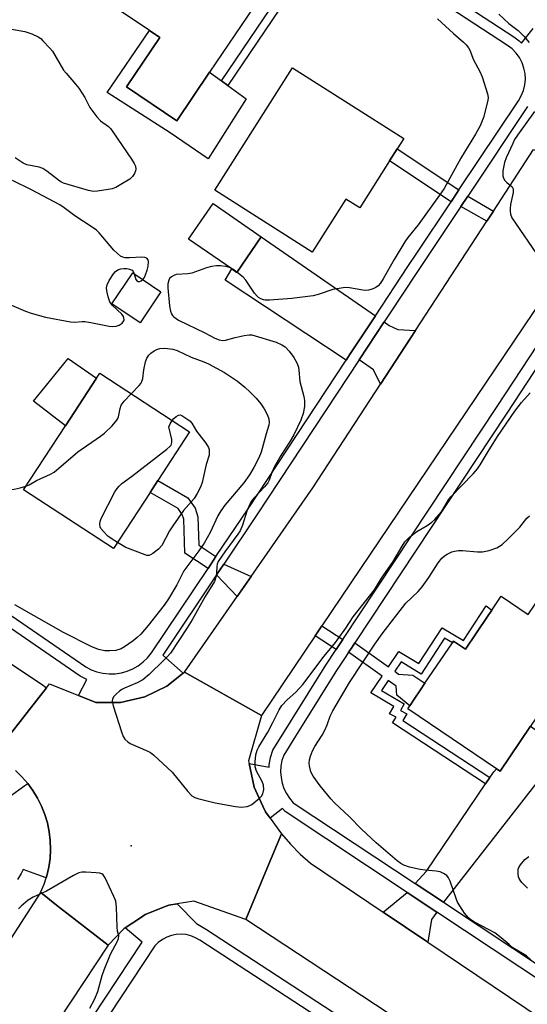
# Model space of a CAD drawing. Units: inches. Extents: x 1315759 to 1321759, y 489449 to 493449.
# Drawn here: x 1317447 to 1317591, y 490481 to 490761 of the extents above; entities that cross this region are included whole.
import ezdxf

# ---------------------------------------------------------------- set-up
doc = ezdxf.new("R2010")
doc.units = ezdxf.units.IN
doc.header["$MEASUREMENT"] = 0
for name, color, linetype in [('BLDG-Footprint', 5, 'Continuous'), ('CULTRL-Pad', 6, 'Continuous'), ('ELEV-Spot Elevation', 7, 'Continuous'), ('TRANS-Driveway', 251, 'Continuous'), ('TRANS-Non Street Sidewalk', 7, 'Continuous'), ('TRANS-Road', 130, 'Continuous'), ('TRANS-Street Sidewalk', 7, 'Continuous'), ('Undefined', 1, 'Continuous')]:
    doc.layers.add(name, color=color, linetype=linetype)

msp = doc.modelspace()

# ---------------------------------------------------------------- linework, layer by layer
at = {"layer": 'BLDG-Footprint'}
for points, elevation in [([(1317481.36, 490791.65), (1317496.66, 490781.33), (1317499.7, 490785.83), (1317513.37, 490776.61), (1317515.93, 490774.88), (1317518.88, 490772.89), (1317500.88, 490746.23), (1317491.53, 490732.37), (1317477.27, 490742), (1317486.76, 490756.06), (1317483.78, 490758.08), (1317466.55, 490769.7)], 273.95), ([(1317552.1, 490720.93), (1317543.6, 490707.56), (1317539.64, 490710.07), (1317530.06, 490694.98), (1317502.34, 490712.59), (1317524.49, 490747.47), (1317556.17, 490727.35), (1317554.3, 490724.4)], 273.58), ([(1317515.59, 490699.36), (1317508.62, 490689.24), (1317507.21, 490690.21), (1317494.9, 490698.69), (1317501.87, 490708.81)], 272.65), ([(1317487.06, 490683.68), (1317481.12, 490674.88), (1317473.1, 490680.31), (1317479.04, 490689.1)], 272.35), ([(1317483.99, 490626.64), (1317473.53, 490610.62), (1317447.94, 490627.32), (1317459.85, 490645.56), (1317468.69, 490659.11), (1317469.62, 490660.53), (1317495.21, 490643.83), (1317486.19, 490630.01)], 274.89), ([(1317615.8, 490594.91), (1317607.15, 490582.13), (1317592.23, 490560.07), (1317583.58, 490547.28), (1317582.5, 490548.01), (1317557.27, 490565.08), (1317557.84, 490565.93), (1317559.11, 490567.81), (1317560.92, 490570.48), (1317562.17, 490572.33), (1317569.97, 490583.85), (1317570.26, 490584.29), (1317573.68, 490581.98), (1317579.98, 490591.31), (1317581.21, 490593.12), (1317583.87, 490597.06), (1317591.56, 490591.86), (1317600.58, 490605.2)], 294.74)]:
    msp.add_lwpolyline(points, close=True, dxfattribs=dict(at, elevation=elevation))
at = {"layer": 'CULTRL-Pad'}
for points in [[(1317477.27, 490742), (1317491.53, 490732.37), (1317500.88, 490746.23), (1317504.33, 490743.73), (1317506.11, 490742.44), (1317511.33, 490738.65), (1317500.49, 490721.57), (1317489.66, 490728.98), (1317471.77, 490740.43), (1317483.78, 490758.08), (1317486.76, 490756.06)], [(1317468.69, 490659.11), (1317459.85, 490645.56), (1317450.78, 490652.58), (1317460.68, 490664.69)]]:
    msp.add_lwpolyline(points, close=True, dxfattribs=at)
at = {"layer": 'ELEV-Spot Elevation'}
msp.add_point((1317478.59, 490526.07, 272.28), dxfattribs=at)
at = {"layer": 'TRANS-Driveway'}
for points in [[(1317548.06, 490676.87), (1317540.92, 490666.05), (1317539.76, 490664.3), (1317505.37, 490687.06), (1317507.21, 490690.21), (1317508.62, 490689.24), (1317515.6, 490699.36)], [(1317559.51, 490672.68), (1317549.53, 490657.38), (1317547.54, 490661.51), (1317543.44, 490664.32), (1317550.58, 490675.12), (1317551.99, 490674.14), (1317554.45, 490673)], [(1317567.41, 490510), (1317559.4, 490515.32), (1317562.64, 490518.89), (1317579.44, 490543.67), (1317580.67, 490545.48), (1317581.76, 490547.09), (1317582.5, 490548.01), (1317583.58, 490547.28), (1317592.23, 490560.07), (1317601.4, 490553.61)], [(1317565.51, 490507.22), (1317564.03, 490505.07), (1317563, 490498.64), (1317550.26, 490507.21), (1317557.1, 490512.8)]]:
    msp.add_lwpolyline(points, close=True, dxfattribs=at)
at = {"layer": 'TRANS-Non Street Sidewalk'}
for points in [[(1317527.02, 490792.28), (1317525.42, 490788.96), (1317521.92, 490783.77), (1317531.34, 490779.8), (1317506.11, 490742.44), (1317504.33, 490743.73), (1317528.03, 490778.82), (1317520.68, 490781.92), (1317515.93, 490774.88), (1317513.37, 490776.61), (1317522.73, 490790.51), (1317524.43, 490794.01)], [(1317571.86, 490712.71), (1317569.59, 490709.3), (1317552.1, 490720.93), (1317554.3, 490724.4)], [(1317581.67, 490706.67), (1317579.77, 490703.76), (1317572.41, 490708.01), (1317574.34, 490710.9)], [(1317502.69, 490608.36), (1317500.45, 490605.02), (1317493.84, 490609.37), (1317493.56, 490619), (1317493.13, 490620.34), (1317491.96, 490622.01), (1317483.99, 490626.63), (1317486.19, 490630.01), (1317494.75, 490625.05), (1317496.77, 490622.16), (1317497.57, 490619.69), (1317497.8, 490611.58)], [(1317512.77, 490602.73), (1317508.76, 490596.98), (1317502.89, 490603.14), (1317504.91, 490606.17)], [(1317580.67, 490545.48), (1317579.44, 490543.67), (1317552.97, 490561.03), (1317553.95, 490562.7), (1317552.12, 490563.63), (1317553.31, 490565.67), (1317546.73, 490569.6), (1317549.96, 490574.34), (1317540.46, 490581.13), (1317541.26, 490582.34), (1317542.25, 490583.83), (1317551.79, 490577.01), (1317554.75, 490581.36), (1317560.45, 490577.92), (1317567.07, 490588.11), (1317573.17, 490584.51), (1317579.62, 490594.35), (1317581.21, 490593.12), (1317579.98, 490591.31), (1317573.68, 490581.98), (1317570.26, 490584.29), (1317569.97, 490583.85), (1317567.77, 490585.15), (1317561.13, 490574.95), (1317555.4, 490578.42), (1317553.57, 490575.74), (1317554.69, 490574.94), (1317558.74, 490574.65), (1317562.17, 490572.33), (1317560.92, 490570.48), (1317559.11, 490567.81), (1317557.84, 490565.93), (1317554.21, 490568.91), (1317553.96, 490571.49), (1317551.75, 490573.07), (1317549.85, 490570.29), (1317556.3, 490566.44), (1317555.18, 490564.53), (1317557.02, 490563.6), (1317555.91, 490561.72)], [(1317538.8, 490584.73), (1317536.91, 490581.89), (1317530.92, 490585.84), (1317532.83, 490588.68)]]:
    msp.add_lwpolyline(points, close=True, dxfattribs=at)
at = {"layer": 'TRANS-Road'}
for points in [[(1317618.01, 490714.92), (1317602.8, 490692.37), (1317601.23, 490690.06), (1317532.83, 490588.68), (1317530.92, 490585.84), (1317515.63, 490563.19), (1317493.78, 490575.49), (1317508.76, 490596.98), (1317512.77, 490602.73), (1317530.31, 490627.9), (1317549.53, 490657.38), (1317559.51, 490672.68), (1317579.77, 490703.76), (1317581.67, 490706.67), (1317593.08, 490724.17)], [(1317471.99, 490497.79), (1317457.82, 490476.28), (1317455.75, 490473.13), (1317432.96, 490438.53), (1317424.31, 490425.39), (1317414.65, 490410.73), (1317413.27, 490408.63), (1317354.64, 490323.47), (1317338.87, 490331.08), (1317334.53, 490333.18), (1317349.18, 490355.05), (1317352.39, 490359.83), (1317390.52, 490417.1), (1317404.56, 490438.18), (1317406.54, 490441.17), (1317440.54, 490493.72), (1317442.51, 490496.77), (1317452.84, 490512.75), (1317457.85, 490508.83), (1317459.45, 490507.59)]]:
    msp.add_lwpolyline(points, close=True, dxfattribs=at)
for points in [[(1317435.9, 490583.42), (1317453.25, 490571.92), (1317454.47, 490570.99), (1317449.01, 490564.03), (1317442.61, 490555.89)], [(1317442.61, 490555.89), (1317449.01, 490564.03), (1317454.47, 490570.99), (1317455.37, 490572.13), (1317463.64, 490568.82), (1317468.54, 490566.86), (1317469.2, 490566.86), (1317475.58, 490566.89), (1317482.43, 490568.48), (1317488.76, 490571.54), (1317492.95, 490574.84), (1317493.4, 490575.19), (1317493.78, 490575.49), (1317515.63, 490563.19), (1317511.93, 490550.25), (1317512.11, 490549.48), (1317512.8, 490546.4), (1317513.62, 490542.74), (1317516.07, 490537.35), (1317516.8, 490535.73), (1317518.1, 490533.96), (1317521.35, 490529.52), (1317517.19, 490519.5), (1317511.23, 490505.13), (1317496.45, 490510.3), (1317491.69, 490509.54), (1317489.28, 490509.15), (1317488.55, 490508.87), (1317482.53, 490506.49), (1317481.24, 490505.62), (1317476.89, 490502.69), (1317476.51, 490502.43), (1317471.99, 490497.79), (1317459.45, 490507.59), (1317457.85, 490508.83), (1317452.84, 490512.75), (1317452.81, 490512.77), (1317453.79, 490515.11), (1317454.39, 490516.97), (1317454.57, 490517.52), (1317455.14, 490519.99), (1317455.49, 490522.5), (1317455.63, 490525.03), (1317455.55, 490527.56), (1317455.25, 490530.08), (1317454.74, 490532.56), (1317454.02, 490534.99), (1317453.09, 490537.35), (1317451.96, 490539.62), (1317450.64, 490541.78), (1317449.14, 490543.83), (1317447.47, 490545.73), (1317445.64, 490547.49)], [(1317602.44, 490445.11), (1317583.42, 490457.63), (1317567.64, 490468.01), (1317551.71, 490478.49), (1317511.23, 490505.13), (1317517.19, 490519.5), (1317521.35, 490529.52), (1317523.91, 490526.54), (1317526.67, 490523.73), (1317529.59, 490521.1), (1317550.26, 490507.21), (1317563, 490498.64), (1317600.17, 490473.64)]]:
    msp.add_lwpolyline(points, dxfattribs=at)
at = {"layer": 'TRANS-Street Sidewalk'}
for points in [[(1317538.13, 490788.54, 0), (1317587.43, 490756.29, 0), (1317588.98, 490755.11, 0), (1317589.64, 490754.44, 0), (1317592.95, 490758.6, 0)], [(1317416.76, 490610.59, 0), (1317465.66, 490576.97, 0), (1317467.21, 490576.16, 0), (1317468.85, 490575.55, 0), (1317470.56, 490575.15, 0), (1317472.31, 490574.97, 0), (1317474.06, 490575.01, 0), (1317475.79, 490575.27, 0), (1317477.48, 490575.74, 0), (1317479.1, 490576.43, 0), (1317480.61, 490577.31, 0), (1317482, 490578.37, 0), (1317483.25, 490579.6, 0), (1317484.33, 490580.98, 0), (1317500.45, 490605.02, 0), (1317502.69, 490608.36, 0), (1317511.83, 490621.99, 0), (1317539.76, 490664.3, 0), (1317540.92, 490666.05, 0), (1317548.06, 490676.87, 0), (1317557.3, 490690.87, 0), (1317559.85, 490694.69, 0), (1317569.59, 490709.3, 0), (1317571.86, 490712.71, 0), (1317588.77, 490738.08, 0), (1317589.59, 490739.48, 0), (1317590.2, 490740.98, 0), (1317590.58, 490742.56, 0), (1317590.74, 490744.17, 0), (1317590.65, 490745.79, 0), (1317590.34, 490747.38, 0), (1317589.8, 490748.9, 0), (1317589.04, 490750.34, 0), (1317588.09, 490751.65, 0), (1317586.95, 490752.8, 0), (1317585.66, 490753.78, 0), (1317536.44, 490785.99, 0)], [(1317591.37, 490736.46, 0), (1317574.34, 490710.9, 0), (1317572.41, 490708.01, 0), (1317559.85, 490689.18, 0), (1317551.9, 490677.13, 0), (1317550.58, 490675.12, 0), (1317543.44, 490664.32, 0), (1317514.38, 490620.29, 0), (1317504.91, 490606.17, 0), (1317502.89, 490603.14, 0), (1317487.55, 490580.28, 0), (1317493.4, 490575.19, 0), (1317492.95, 490574.84, 0), (1317488.76, 490571.54, 0), (1317482.43, 490568.48, 0), (1317475.58, 490566.89, 0), (1317469.2, 490566.86, 0), (1317468.54, 490566.86, 0), (1317463.64, 490568.82, 0), (1317465.96, 490573.35, 0), (1317464.07, 490574.34, 0), (1317411.83, 490610.26, 0)], [(1317604.9, 490481.11, 0), (1317565.51, 490507.22, 0), (1317557.1, 490512.8, 0), (1317522.4, 490535.8, 0), (1317521.66, 490536.68, 0), (1317518.1, 490533.96, 0), (1317516.8, 490535.73, 0), (1317516.07, 490537.35, 0), (1317513.62, 490542.74, 0), (1317512.8, 490546.4, 0), (1317512.11, 490549.48, 0), (1317517.81, 490548.49, 0), (1317517.85, 490549.15, 0), (1317518.21, 490551.16, 0), (1317518.9, 490553.32, 0), (1317533.98, 490577.45, 0), (1317536.91, 490581.89, 0), (1317538.8, 490584.73, 0), (1317582.71, 490651.06, 0), (1317605.82, 490686.28, 0)], [(1317608.64, 490684.42, 0), (1317585.52, 490649.21, 0), (1317542.25, 490583.83, 0), (1317541.26, 490582.34, 0), (1317540.46, 490581.13, 0), (1317539.66, 490579.93, 0), (1317536.81, 490575.63, 0), (1317527.25, 490560.32, 0), (1317525.35, 490557.28, 0), (1317521.98, 490551.89, 0), (1317521.49, 490550.35, 0), (1317521.2, 490548.76, 0), (1317521.11, 490547.14, 0), (1317521.23, 490545.52, 0), (1317521.54, 490543.93, 0), (1317522.06, 490542.4, 0), (1317522.75, 490540.94, 0), (1317523.63, 490539.58, 0), (1317524.67, 490538.34, 0), (1317559.4, 490515.32, 0), (1317567.41, 490510, 0), (1317607.21, 490483.62, 0)], [(1317443.84, 490540.01, 0), (1317448.3, 490543.22, 0), (1317449.14, 490543.83, 0), (1317450.64, 490541.78, 0), (1317451.96, 490539.62, 0), (1317453.09, 490537.35, 0), (1317454.02, 490534.99, 0), (1317454.74, 490532.56, 0), (1317455.25, 490530.08, 0), (1317455.55, 490527.56, 0), (1317455.63, 490525.03, 0), (1317455.49, 490522.5, 0), (1317455.14, 490519.99, 0), (1317454.57, 490517.52, 0), (1317454.39, 490516.97, 0), (1317451.99, 490517.83, 0), (1317447.86, 490519.32, 0), (1317447.3, 490518.17, 0), (1317446.2, 490516.47, 0)], [(1317464.19, 490472.14, 0), (1317481.7, 490498.66, 0), (1317476.89, 490502.69, 0), (1317481.24, 490505.62, 0), (1317482.53, 490506.49, 0), (1317488.55, 490508.87, 0), (1317489.28, 490509.15, 0), (1317491.69, 490509.54, 0), (1317497.15, 490503.94, 0), (1317500.02, 490502.29, 0), (1317549.12, 490470.2, 0)], [(1317546.96, 490467.32, 0), (1317498.13, 490499.23, 0), (1317496.91, 490499.93, 0), (1317495.6, 490500.46, 0), (1317494.23, 490500.79, 0), (1317492.82, 490500.91, 0), (1317491.41, 490500.83, 0), (1317490.03, 490500.55, 0), (1317488.7, 490500.08, 0), (1317487.45, 490499.41, 0), (1317486.31, 490498.58, 0), (1317485.31, 490497.59, 0), (1317449.37, 490443.18, 0)]]:
    msp.add_polyline3d(points, dxfattribs=at)
at = {"layer": 'Undefined'}
for points, elevation in [([(1317583.18, 490762.74), (1317586.08, 490760.07), (1317588.66, 490758.04), (1317590.29, 490756.44), (1317591.83, 490754.66)], 270), ([(1317565.74, 490761.39), (1317570.32, 490757.16), (1317573.18, 490754.7), (1317573.94, 490753.94), (1317574.57, 490753.13), (1317574.93, 490752.44), (1317576.02, 490749.75), (1317577.75, 490746.43), (1317578.44, 490744.83), (1317579.97, 490740.07), (1317580.16, 490738.95), (1317580.09, 490738.15), (1317578.81, 490733.31), (1317577.9, 490730.96), (1317576.53, 490728.52), (1317572.38, 490721.75), (1317567.67, 490713.12), (1317566.35, 490711.16), (1317560.26, 490702.77), (1317557.3, 490699.11), (1317556.46, 490697.96), (1317553.38, 490692.87), (1317550.31, 490687.41), (1317549.53, 490686.15), (1317548.85, 490685.42), (1317548.16, 490684.96), (1317547.16, 490684.47), (1317546.12, 490684.14), (1317545.31, 490684.1), (1317544.48, 490684.17), (1317540.68, 490684.85), (1317539.82, 490684.92), (1317538.94, 490684.88), (1317536, 490684.35), (1317531.82, 490682.91), (1317530.4, 490682.58), (1317524.32, 490681.76), (1317517.91, 490681.3), (1317516.74, 490681.29), (1317516.21, 490681.39), (1317515.5, 490681.66), (1317514.83, 490682.08), (1317514.39, 490682.46), (1317513.67, 490683.36), (1317511.25, 490687.04), (1317510.45, 490687.87), (1317508.67, 490689.3)], 272), ([(1317441.41, 490758.98), (1317448.31, 490757.79), (1317450.27, 490757.12), (1317452.15, 490756.25), (1317452.85, 490755.74), (1317453.48, 490755.14), (1317455.48, 490753.02), (1317456.22, 490752.13), (1317459.37, 490746.81), (1317460.06, 490745.87), (1317462.75, 490742.77), (1317463.65, 490741.64), (1317465.36, 490739.04), (1317466.85, 490736.11), (1317468.79, 490733.45), (1317469.81, 490732.4), (1317472.15, 490730.76), (1317472.7, 490730.2), (1317473.41, 490729.25), (1317478.72, 490721.46), (1317479.46, 490720.26), (1317479.77, 490719.47), (1317479.9, 490718.64), (1317479.85, 490718.12), (1317479.56, 490717.39), (1317478.99, 490716.49), (1317478.16, 490715.75), (1317475.68, 490714.22), (1317474.18, 490713.43), (1317473.18, 490713.04), (1317472.07, 490712.79), (1317468.96, 490712.32), (1317467.84, 490712.28), (1317466.46, 490712.56), (1317459.31, 490714.65), (1317458.55, 490715), (1317457.87, 490715.43), (1317454.6, 490718.02), (1317453.44, 490718.8), (1317452.36, 490719.18), (1317448.9, 490719.88), (1317447.84, 490720.31), (1317445.53, 490721.86)], 274), ([(1317593.32, 490735.05), (1317588.48, 490728.23), (1317587.7, 490727), (1317587.15, 490725.95), (1317585.31, 490721.87), (1317584.78, 490720.48), (1317584.34, 490718.16), (1317584.3, 490716.73), (1317584.53, 490716), (1317584.95, 490715.37), (1317585.48, 490714.8), (1317586.95, 490713.58), (1317587.29, 490712.96), (1317587.27, 490711.93), (1317586.54, 490708.56), (1317586.39, 490707.42), (1317586.4, 490706.62), (1317586.52, 490705.83), (1317586.91, 490704.79), (1317594.94, 490692.99)], 270), ([(1317481.86, 490687.19), (1317482.34, 490687.77), (1317482.7, 490688.52), (1317483.17, 490689.87), (1317483.43, 490690.97), (1317483.54, 490692.31), (1317483.43, 490692.76), (1317483.04, 490693.25), (1317482.43, 490693.5), (1317481.6, 490693.57), (1317478.07, 490693.38), (1317476.91, 490693.4), (1317476.21, 490693.55), (1317475.56, 490693.85), (1317474.66, 490694.56), (1317473.61, 490695.58), (1317469.43, 490700.5), (1317468.68, 490701.23), (1317467.8, 490701.91), (1317462.59, 490705.34), (1317459.47, 490707.62), (1317458.26, 490708.41), (1317450.18, 490712.68), (1317444.85, 490715.35)], 272), ([(1317444.53, 490679.92), (1317448.47, 490678.19), (1317450.08, 490677.62), (1317454.19, 490676.52), (1317461.32, 490675.17), (1317462.46, 490675.1), (1317464.66, 490675.28), (1317465.41, 490675.26), (1317467.14, 490674.98), (1317472.33, 490673.92), (1317473.21, 490673.86), (1317474.36, 490673.96), (1317475.17, 490674.19), (1317476.05, 490674.81), (1317476.5, 490675.4), (1317476.6, 490675.75), (1317476.54, 490676.19), (1317476.36, 490676.64), (1317475.91, 490677.3), (1317473.18, 490679.94), (1317472.52, 490680.87), (1317472.03, 490682.26), (1317471.62, 490684), (1317471.54, 490684.86), (1317471.71, 490685.65), (1317472.35, 490686.91), (1317473.58, 490688.86), (1317474.12, 490689.49), (1317474.81, 490689.94), (1317475.61, 490690.21), (1317476.47, 490690.33), (1317477.33, 490690.3), (1317478.14, 490690.17), (1317478.82, 490689.85), (1317479.14, 490689.45), (1317479.4, 490688.86)], 272), ([(1317506.57, 490690.65), (1317505.39, 490690.92), (1317504, 490691.07), (1317502.86, 490691.06), (1317501.4, 490690.88), (1317499.98, 490690.54), (1317495.86, 490689.03), (1317494.75, 490688.85), (1317491.43, 490688.59), (1317490.7, 490688.39), (1317490.05, 490687.99), (1317489.53, 490687.45), (1317489.29, 490687.01), (1317489.06, 490685.96), (1317489, 490684.85), (1317489.48, 490679.69), (1317489.76, 490678.23), (1317490.03, 490677.41), (1317490.32, 490676.94), (1317490.7, 490676.55), (1317492.05, 490675.59), (1317499.51, 490672.03), (1317502.39, 490670.5), (1317503.63, 490670), (1317504.63, 490669.85), (1317505.42, 490669.91), (1317508.2, 490670.67), (1317510.74, 490671.25), (1317512.14, 490671.49), (1317512.96, 490671.5), (1317519.82, 490669.37), (1317521.42, 490668.64), (1317522.4, 490668.02), (1317523.53, 490666.81), (1317524.86, 490665), (1317525.68, 490663.52), (1317526.17, 490662.22), (1317526.32, 490661.4), (1317526.61, 490658.22), (1317527.7, 490653.87), (1317527.9, 490652.77), (1317527.87, 490651.08), (1317527.54, 490649.12), (1317526.84, 490647.21), (1317524.87, 490643.02), (1317523.66, 490640.96), (1317521.15, 490637.1), (1317519.26, 490633.83), (1317518.57, 490632.28), (1317517.8, 490630.12), (1317517.44, 490629.35), (1317516.55, 490628.2), (1317513.47, 490624.95), (1317512.73, 490624.01), (1317512.31, 490623.32), (1317511.45, 490621.31), (1317510.27, 490617.3), (1317509.61, 490615.69), (1317508.96, 490614.71), (1317505.21, 490609.73), (1317503.33, 490606.93), (1317503.05, 490606.21), (1317502.95, 490605.66), (1317502.86, 490603.66), (1317502.75, 490602.83), (1317502.25, 490601.31), (1317499.64, 490597.01), (1317495.94, 490590.38), (1317494.53, 490588.09), (1317489.73, 490580.93), (1317488.85, 490579.88), (1317487.84, 490578.85), (1317483.67, 490574.85), (1317481.89, 490573.34), (1317480.29, 490572.46), (1317476.73, 490570.95), (1317475.9, 490570.51), (1317475.25, 490570.06), (1317474.37, 490569.31), (1317473.6, 490568.5), (1317473.24, 490567.83), (1317473.2, 490567.31), (1317473.5, 490565.93), (1317475.79, 490558.51), (1317476.32, 490557.14), (1317476.8, 490556.44), (1317477.61, 490555.65), (1317478.31, 490555.17), (1317483.36, 490552.99), (1317484.12, 490552.58), (1317485.05, 490551.86), (1317490.25, 490546.99), (1317494.66, 490541.52), (1317495.85, 490540.27), (1317496.68, 490539.79), (1317497.52, 490539.5), (1317502.47, 490538.31), (1317508.25, 490537.23), (1317509.99, 490537.04), (1317511.62, 490537.27), (1317512.38, 490537.53), (1317512.87, 490537.8), (1317515.08, 490539.6), (1317515.66, 490540.2), (1317516.08, 490540.87), (1317516.35, 490542.13), (1317516.26, 490543.29), (1317515.85, 490544.33), (1317514.28, 490547.34), (1317513.91, 490548.57), (1317513.85, 490549.94), (1317514.05, 490551.92), (1317514.42, 490553.25), (1317514.86, 490554.27), (1317517.48, 490558.44), (1317518.93, 490561.17), (1317520.73, 490564.79), (1317521.45, 490566.03), (1317522.95, 490567.65), (1317525.44, 490569.8), (1317527.41, 490571.96), (1317533.48, 490580.02), (1317536.76, 490583.89), (1317539.65, 490588), (1317541.78, 490591.18), (1317547.79, 490598.94), (1317549.85, 490602.27), (1317553.16, 490607.01), (1317555.66, 490611.34), (1317556.49, 490612.52), (1317557.66, 490613.78), (1317558.72, 490614.67), (1317559.89, 490615.47), (1317562.78, 490617.18), (1317564.15, 490618.18), (1317565, 490618.94), (1317566.87, 490621.11), (1317568.84, 490624.5), (1317569.5, 490625.4), (1317575.91, 490631.92), (1317577.14, 490633.33), (1317577.92, 490634.45), (1317580.17, 490638.26), (1317582.84, 490642.49), (1317587.73, 490649.72), (1317589.62, 490652.25), (1317592.13, 490655)], 272), ([(1317508.67, 490689.3), (1317507.47, 490690.19), (1317506.57, 490690.65)], 272), ([(1317479.4, 490688.86), (1317479.93, 490687.17), (1317480.29, 490686.69), (1317480.47, 490686.63), (1317480.91, 490686.68), (1317481.38, 490686.87), (1317481.86, 490687.19)], 272), ([(1317478.58, 490654.69), (1317480.82, 490657.01), (1317481.31, 490657.63), (1317481.64, 490658.2), (1317481.89, 490659.03), (1317482.17, 490661.47), (1317482.67, 490663.77), (1317483.05, 490664.86), (1317483.63, 490665.72), (1317484.22, 490666.26), (1317485.17, 490666.91), (1317485.93, 490667.31), (1317486.73, 490667.57), (1317488.18, 490667.63), (1317490.47, 490667.34), (1317491.67, 490667), (1317495.63, 490665.08), (1317499.25, 490663.76), (1317500.55, 490663.2), (1317505.1, 490660.79), (1317508.88, 490658.27), (1317510.92, 490656.6), (1317512.37, 490655.23), (1317514.15, 490653.42), (1317515.45, 490651.83), (1317516.45, 490650.39), (1317517.38, 490648.58), (1317517.78, 490647.52), (1317517.88, 490646.54), (1317517.74, 490645.79), (1317516.95, 490643.31), (1317515.56, 490638.05), (1317514.94, 490636.5), (1317513.5, 490633.72), (1317512.21, 490631.65), (1317510.6, 490629.38), (1317505.27, 490622.99), (1317504.08, 490621.39), (1317503.27, 490619.92), (1317501.02, 490615.2), (1317499.35, 490612.22), (1317497.88, 490610.02), (1317493.59, 490604.27), (1317491.53, 490600.33), (1317489.25, 490596.39), (1317487.93, 490594.56), (1317483.41, 490588.75), (1317481.33, 490586.29), (1317480.31, 490585.33), (1317479.17, 490584.42), (1317476.72, 490582.69), (1317475.75, 490582.15), (1317474.19, 490581.68), (1317472.51, 490581.51), (1317471.13, 490581.53), (1317469.29, 490581.88), (1317467.22, 490582.75), (1317459.36, 490586.77), (1317451.01, 490591.54), (1317445.46, 490594.61)], 274), ([(1317448.64, 490628.38), (1317449.59, 490628.82), (1317451.62, 490630.02), (1317455.67, 490631.8), (1317456.68, 490632.37), (1317463.43, 490638.13), (1317469.88, 490642.61), (1317471.03, 490643.51), (1317473.14, 490645.61), (1317474.51, 490647.15), (1317474.8, 490647.64), (1317474.97, 490648.13), (1317475.41, 490650.52), (1317475.74, 490651.48), (1317476.57, 490652.61), (1317478.58, 490654.69)], 274), ([(1317490.22, 490647.09), (1317490.72, 490647.67), (1317491.39, 490648.22), (1317492.07, 490648.62), (1317492.52, 490648.71), (1317492.99, 490648.55), (1317495.28, 490647.02), (1317495.87, 490646.34), (1317497.16, 490644.09), (1317499.79, 490640.59), (1317500.55, 490639.39), (1317500.73, 490638.87), (1317500.81, 490638.32), (1317500.73, 490637.2), (1317499.96, 490634.6), (1317498.75, 490629.47), (1317498.27, 490628.11), (1317497.35, 490626.35), (1317496.47, 490624.91), (1317493.48, 490621.51), (1317490.43, 490617.16), (1317489.5, 490615.66), (1317487.28, 490611.51), (1317486.37, 490610.52), (1317484.79, 490609.28), (1317484.08, 490608.86), (1317483.59, 490608.71), (1317483.07, 490608.72), (1317482.53, 490608.84), (1317477.04, 490610.95), (1317474.66, 490612.35)], 276), ([(1317474.66, 490612.35), (1317472.87, 490613.52), (1317471.96, 490614.22), (1317470.7, 490615.48), (1317469.99, 490616.38), (1317469.75, 490616.87), (1317469.65, 490617.61), (1317469.75, 490618.38), (1317470.05, 490619.19), (1317473.98, 490626.77), (1317474.6, 490627.75), (1317475.14, 490628.38), (1317475.97, 490629.12), (1317478.7, 490631.15), (1317488.7, 490638.95), (1317489.57, 490639.7), (1317489.92, 490640.11), (1317490.1, 490640.47), (1317490.17, 490640.85), (1317490.13, 490641.64), (1317489.26, 490645.24), (1317489.67, 490646.18), (1317490.22, 490647.09)], 276), ([(1317436.29, 490643.5), (1317437.33, 490642.15), (1317437.72, 490641.26), (1317437.9, 490639.87), (1317437.94, 490635.69), (1317438.06, 490634.23), (1317438.34, 490633.37), (1317439.18, 490632.17), (1317442.29, 490628.61), (1317442.89, 490628.09), (1317443.77, 490627.59), (1317444.5, 490627.43), (1317445.32, 490627.5), (1317447, 490627.89), (1317448.64, 490628.38)], 274), ([(1317592.28, 490493.67), (1317591.09, 490494.75), (1317587.18, 490497.08), (1317586.1, 490497.94), (1317583.89, 490499.91), (1317582.03, 490501.27), (1317580.28, 490502.3), (1317576.29, 490504.34), (1317575.19, 490505.03), (1317574.53, 490505.55), (1317573.46, 490506.87), (1317571.48, 490510.04), (1317571.03, 490511.1), (1317569.38, 490516.01), (1317568.89, 490517), (1317568.37, 490517.6), (1317567.49, 490518.22), (1317566.48, 490518.64), (1317565.37, 490518.82), (1317562.23, 490519.11), (1317560.82, 490519.34), (1317557.75, 490520), (1317556.2, 490520.55), (1317555.27, 490521.07), (1317554.26, 490521.84), (1317548.25, 490526.96), (1317544.11, 490530.76), (1317540.57, 490534.37), (1317536.39, 490538.33), (1317535.39, 490539.43), (1317532.38, 490543.11), (1317530.41, 490545.92), (1317529.75, 490547.16), (1317529.3, 490548.79), (1317529.23, 490549.59), (1317529.31, 490550.55), (1317529.58, 490551.61), (1317530.14, 490553.09), (1317530.83, 490554.3), (1317532.89, 490557.53), (1317533.71, 490558.99), (1317534.37, 490560.46), (1317535.23, 490562.98), (1317535.92, 490564.44), (1317540.74, 490572.57), (1317547.94, 490583.47), (1317549.97, 490586.36), (1317556.75, 490595.08), (1317560.2, 490598.47), (1317561.37, 490599.75), (1317563.25, 490602.38), (1317565.93, 490606.59), (1317566.99, 490607.92), (1317567.77, 490608.59), (1317568.5, 490609.06), (1317569.81, 490609.69), (1317570.61, 490609.93), (1317571.71, 490610.06), (1317572.83, 490610.07), (1317577.12, 490609.72), (1317578.54, 490609.71), (1317580.48, 490610.14), (1317582.63, 490610.88), (1317583.39, 490611.31), (1317584.1, 490611.83), (1317585.87, 490613.39), (1317589.17, 490616.74), (1317591.2, 490619.25), (1317591.95, 490619.98)], 274), ([(1317591.38, 490514), (1317589.76, 490515.64), (1317589.22, 490516.3), (1317588.95, 490516.78), (1317588.79, 490517.28), (1317588.68, 490518.08), (1317588.74, 490519.43), (1317588.9, 490519.93), (1317589.32, 490520.63), (1317590.59, 490522.14), (1317591.69, 490523.06)], 276), ([(1317466.86, 490479.85), (1317468.24, 490482.5), (1317469.11, 490484.65), (1317470.31, 490489.16), (1317470.87, 490490.78), (1317472.73, 490495.24), (1317474.66, 490498.97), (1317474.97, 490499.72), (1317475.05, 490500.47), (1317474.72, 490501.81), (1317474.58, 490502.96), (1317474.37, 490508.57), (1317474.18, 490510.31), (1317473.69, 490511.66), (1317471.22, 490516.95), (1317470.61, 490517.83), (1317470.2, 490518.11), (1317469.7, 490518.27), (1317468.59, 490518.41), (1317465.69, 490518.57), (1317464.55, 490518.56), (1317463.73, 490518.4), (1317462.16, 490517.63), (1317454.47, 490513.19), (1317450.73, 490511.5), (1317449.28, 490510.58), (1317447.24, 490508.94), (1317446.49, 490508.11)], 272)]:
    msp.add_lwpolyline(points, dxfattribs=dict(at, elevation=elevation))

doc.saveas('drawing.dxf')
